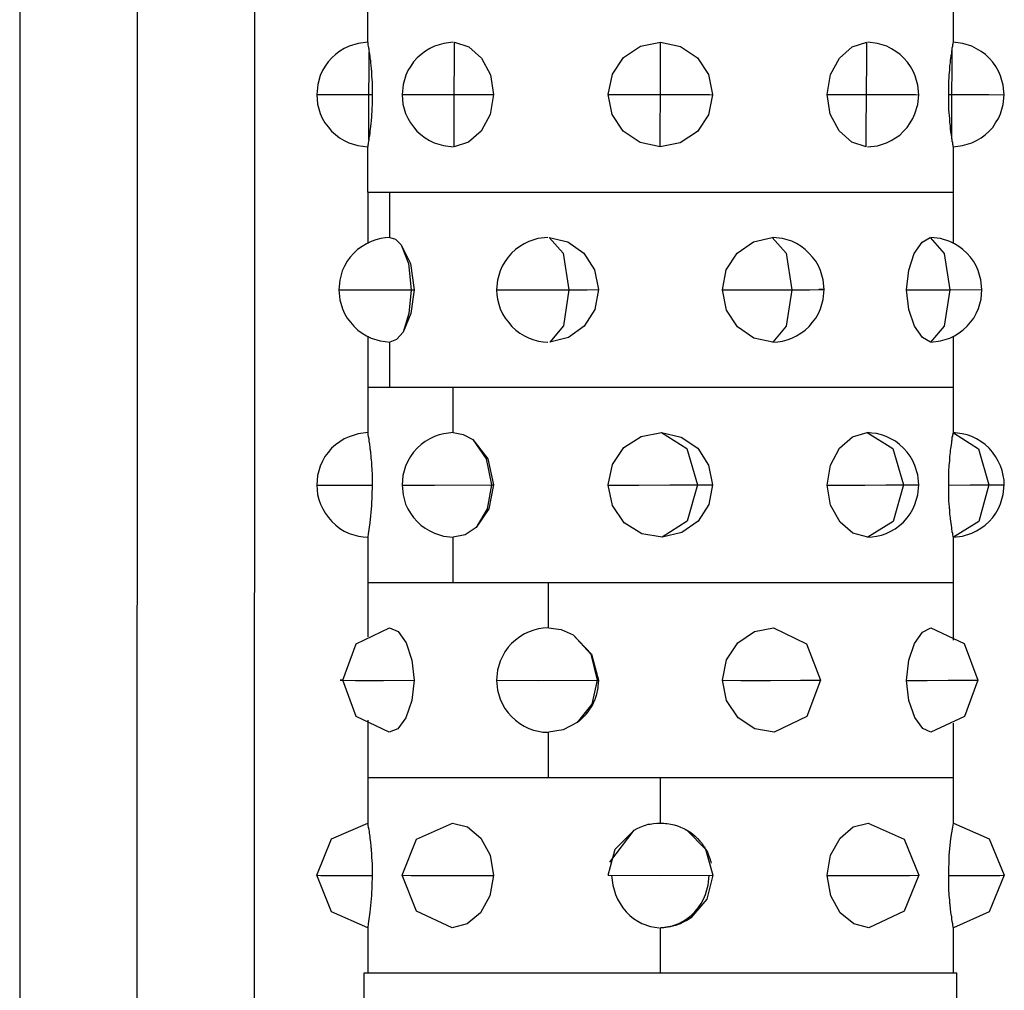
# Model space of a CAD drawing. Units: inches. Extents: x 132.5 to 167.4, y 72.5 to 137.8.
# Drawn here: x 147.8 to 149.3, y 132.7 to 134.1 of the extents above; entities that cross this region are included whole.
import ezdxf

# ---------------------------------------------------------------- set-up
doc = ezdxf.new("R2010")
doc.units = ezdxf.units.IN
doc.header["$MEASUREMENT"] = 0
doc.layers.add('Ebene 1', color=7, linetype='Continuous')

# ---------------------------------------------------------------- blocks, each defined once
blk = doc.blocks.new('block 2')
at = {"layer": 'Ebene 1', "color": 179, "lineweight": 25, "true_color": 0x1a171b}
for points in [[(147.8494, 134.6994), (147.8492, 131.8896)], [(148.0177, 131.8226), (148.0182, 134.6994)], [(148.186, 131.8583), (148.1863, 134.6994)], [(148.3484, 134.068), (148.3484, 134.1005), (148.3484, 134.1329)], [(149.1883, 134.068), (149.1883, 134.1005), (149.1883, 134.1329)], [(148.3486, 134.068), (148.3346, 134.0662), (148.3215, 134.0624), (148.3148, 134.0592), (148.3084, 134.0554), (148.3021, 134.0507), (148.2969, 134.0457), (148.2916, 134.0399), (148.2872, 134.0339), (148.2835, 134.0275), (148.2802, 134.0204), (148.2767, 134.0073), (148.2752, 133.9932)], [(148.3484, 134.068), (148.3484, 134.0676), (148.3484, 134.0669), (148.3484, 134.0666), (148.3486, 134.0659), (148.3486, 134.0652), (148.3486, 134.0645), (148.3491, 134.0624), (148.3493, 134.0599), (148.3498, 134.0585), (148.3501, 134.0571), (148.3501, 134.0556), (148.3505, 134.0538)], [(148.471, 134.068), (148.4573, 134.0662), (148.4442, 134.0624), (148.4376, 134.0592), (148.4312, 134.0554), (148.4252, 134.0507), (148.4195, 134.0457), (148.4142, 134.0401), (148.4101, 134.0339), (148.4061, 134.0275), (148.403, 134.0208), (148.3992, 134.0073), (148.3977, 133.9932)], [(148.4724, 133.9929), (148.4728, 134.045), (148.4728, 134.068)], [(148.4728, 134.068), (148.4936, 134.0616), (148.5117, 134.045), (148.5243, 134.0211), (148.5289, 133.9929)], [(148.6932, 133.9932), (148.6993, 134.0221), (148.7153, 134.0461), (148.7396, 134.0624), (148.7684, 134.068)], [(148.7682, 133.9929), (148.7684, 134.0454), (148.7684, 134.068)], [(148.7684, 134.068), (148.7969, 134.0619), (148.8214, 134.0457), (148.8373, 134.0218), (148.8429, 133.9929)], [(149.0073, 133.9932), (149.0123, 134.0218), (149.025, 134.0454), (149.0433, 134.0616), (149.0641, 134.068)], [(149.0638, 133.9929), (149.0641, 134.045), (149.0641, 134.068)], [(149.1389, 133.9925), (149.1375, 134.0066), (149.1335, 134.0201), (149.1304, 134.0268), (149.1268, 134.0333), (149.1223, 134.0394), (149.1173, 134.0454), (149.1118, 134.0504), (149.1058, 134.0549), (149.0994, 134.0588), (149.0927, 134.0624), (149.0796, 134.0662), (149.0655, 134.068)], [(149.1816, 133.9932), (149.1816, 133.9979), (149.1816, 134.0027), (149.1816, 134.0077), (149.1819, 134.0127), (149.1823, 134.0171), (149.1823, 134.0218), (149.1826, 134.0239), (149.1826, 134.0259), (149.183, 134.0271), (149.183, 134.0285), (149.183, 134.0295), (149.183, 134.0306), (149.1833, 134.0345), (149.184, 134.0387), (149.1843, 134.0421), (149.1847, 134.0457), (149.1852, 134.0475), (149.1852, 134.0494), (149.1854, 134.0507), (149.1859, 134.0525), (149.1861, 134.0554), (149.1866, 134.0578)], [(149.1861, 133.9929), (149.1866, 134.0302), (149.1866, 134.0578)], [(149.1866, 134.0578), (149.1868, 134.0602), (149.1873, 134.0624), (149.1874, 134.0642), (149.1874, 134.0655), (149.188, 134.0659), (149.188, 134.0666), (149.188, 134.0669), (149.188, 134.0673), (149.1883, 134.068)], [(149.2613, 133.9925), (149.2598, 134.0066), (149.256, 134.0201), (149.2531, 134.0268), (149.2493, 134.0333), (149.245, 134.0394), (149.2396, 134.0454), (149.2345, 134.0504), (149.2281, 134.0549), (149.2217, 134.0588), (149.215, 134.0624), (149.2021, 134.0662), (149.188, 134.068)], [(148.3501, 133.9929), (148.3505, 134.0271), (148.3505, 134.0538)], [(148.3505, 134.0538), (148.3508, 134.0511), (148.3512, 134.0481), (148.3515, 134.0468), (148.3515, 134.045), (148.3518, 134.0437), (148.3522, 134.0419), (148.3525, 134.0383), (148.3529, 134.0349), (148.3529, 134.0332), (148.3532, 134.0313), (148.3532, 134.0292), (148.3536, 134.0275), (148.3539, 134.0232), (148.3539, 134.0194), (148.3543, 134.0151), (148.3546, 134.0108), (148.3546, 134.0084), (148.3546, 134.0063), (148.3546, 134.0041), (148.3546, 134.002), (148.3549, 133.9973), (148.3549, 133.9929)], [(148.2752, 133.9932), (148.2764, 133.9794), (148.2802, 133.966), (148.2831, 133.9593), (148.2869, 133.9525), (148.2916, 133.9467), (148.2964, 133.9407), (148.3021, 133.9357), (148.3081, 133.9308), (148.3145, 133.9269), (148.3212, 133.9238), (148.3343, 133.9198), (148.3484, 133.9181)], [(148.2752, 133.9932), (148.2971, 133.9932), (148.3501, 133.9929)], [(148.3498, 133.9283), (148.3501, 133.9555), (148.3501, 133.9929)], [(148.3549, 133.9929), (148.3549, 133.9879), (148.3546, 133.9834), (148.3546, 133.9784), (148.3543, 133.9736), (148.3543, 133.9689), (148.3539, 133.9643), (148.3536, 133.9622), (148.3536, 133.96), (148.3536, 133.9586), (148.3532, 133.9575), (148.3532, 133.9565), (148.3532, 133.9555), (148.3529, 133.9515), (148.3525, 133.9474), (148.3518, 133.9438), (148.3515, 133.9403), (148.3515, 133.9384), (148.3512, 133.9369), (148.3508, 133.935), (148.3508, 133.9336), (148.3501, 133.9308), (148.3498, 133.9283)], [(148.3501, 133.9929), (148.3525, 133.9929), (148.3549, 133.9929)], [(148.3977, 133.9932), (148.3987, 133.9794), (148.4027, 133.966), (148.4059, 133.9593), (148.4097, 133.9525), (148.4139, 133.9467), (148.4188, 133.9407), (148.4245, 133.9357), (148.4306, 133.9308), (148.4368, 133.9269), (148.4435, 133.9238), (148.4569, 133.9198), (148.4707, 133.9181)], [(148.3977, 133.9932), (148.4023, 133.9932), (148.4299, 133.9932), (148.4724, 133.9929)], [(148.4721, 133.9181), (148.4724, 133.941), (148.4724, 133.9929)], [(148.5289, 133.9929), (148.5239, 133.9643), (148.5112, 133.9403), (148.4929, 133.9245), (148.4721, 133.9181)], [(148.4724, 133.9929), (148.5036, 133.9929), (148.5289, 133.9929)], [(148.6932, 133.9932), (148.6976, 133.9932), (148.7134, 133.9932), (148.7384, 133.9932), (148.7682, 133.9929)], [(148.7677, 133.9181), (148.7391, 133.9241), (148.7148, 133.9403), (148.6989, 133.9646), (148.6932, 133.9932)], [(148.7677, 133.9181), (148.7677, 133.9407), (148.7682, 133.9929)], [(148.8429, 133.9925), (148.8373, 133.9639), (148.8211, 133.94), (148.7966, 133.9238), (148.7677, 133.9181)], [(148.7682, 133.9929), (148.7982, 133.9929), (148.8228, 133.9929), (148.8386, 133.9929), (148.8429, 133.9925)], [(149.0073, 133.9932), (149.0328, 133.9932), (149.0638, 133.9929)], [(149.0073, 133.9929), (149.0073, 133.9932)], [(149.0633, 133.9181), (149.0429, 133.9245), (149.0245, 133.941), (149.0117, 133.9649), (149.0073, 133.9929)], [(149.0633, 133.9181), (149.0633, 133.941), (149.0638, 133.9929)], [(149.0638, 133.9929), (149.1065, 133.9929), (149.1339, 133.9929), (149.1389, 133.9925)], [(149.0651, 133.9181), (149.0793, 133.9195), (149.0924, 133.9238), (149.0991, 133.9269), (149.1053, 133.9308), (149.1113, 133.935), (149.117, 133.9403), (149.122, 133.9458), (149.1265, 133.9524), (149.1301, 133.9586), (149.1332, 133.9653), (149.1372, 133.9787), (149.1389, 133.9925)], [(149.1816, 133.9932), (149.1837, 133.9929), (149.1861, 133.9929)], [(149.1859, 133.9322), (149.1854, 133.9346), (149.1852, 133.9377), (149.1847, 133.9391), (149.1847, 133.941), (149.1843, 133.9424), (149.1843, 133.9443), (149.184, 133.9477), (149.1837, 133.9512), (149.1833, 133.9531), (149.1833, 133.9548), (149.183, 133.9569), (149.183, 133.9586), (149.1826, 133.9629), (149.1823, 133.9667), (149.1819, 133.971), (149.1819, 133.9753), (149.1816, 133.9774), (149.1816, 133.9798), (149.1816, 133.9818), (149.1816, 133.9841), (149.1816, 133.9885), (149.1816, 133.9929)], [(149.1859, 133.9322), (149.1861, 133.9586), (149.1861, 133.9929)], [(149.1861, 133.9929), (149.239, 133.9929), (149.2613, 133.9925)], [(149.188, 133.9181), (149.2016, 133.9198), (149.2147, 133.9238), (149.2214, 133.9269), (149.2281, 133.9308), (149.2341, 133.9353), (149.2396, 133.9403), (149.2448, 133.9458), (149.2489, 133.9524), (149.2529, 133.9586), (149.256, 133.9653), (149.2598, 133.9787), (149.2613, 133.9925)], [(148.3498, 133.9283), (148.3493, 133.9258), (148.3491, 133.9238), (148.3491, 133.9219), (148.3486, 133.9205), (148.3486, 133.9202), (148.3484, 133.9195), (148.3484, 133.9191), (148.3484, 133.9188), (148.3484, 133.9181)], [(149.1883, 133.9181), (149.188, 133.9184), (149.188, 133.9191), (149.188, 133.9195), (149.188, 133.9198), (149.188, 133.9202), (149.1874, 133.9209), (149.1874, 133.9215), (149.1873, 133.9238), (149.1868, 133.9262), (149.1866, 133.9272), (149.1866, 133.9289), (149.1861, 133.9296), (149.1861, 133.9305), (149.1861, 133.9312), (149.1859, 133.9322)], [(148.3484, 133.8532), (148.3484, 133.8855), (148.3484, 133.9181)], [(149.1883, 133.8532), (149.1883, 133.8855), (149.1883, 133.9181)], [(148.3484, 133.8532), (148.356, 133.8532), (148.3801, 133.8532)], [(148.3484, 133.8532), (148.471, 133.8532), (148.7682, 133.8532), (149.0651, 133.8532), (149.1883, 133.8532)], [(148.3484, 133.8532), (148.3484, 133.7794)], [(148.3801, 133.7879), (148.3801, 133.8203), (148.3801, 133.8532)], [(148.3801, 133.8532), (148.6595, 133.8532), (149.0238, 133.8532), (149.1883, 133.8532)], [(149.1883, 133.7794), (149.1883, 133.8532)], [(148.3804, 133.7879), (148.3734, 133.7875), (148.367, 133.7865), (148.3599, 133.7848), (148.3532, 133.7822), (148.3465, 133.7791), (148.3403, 133.7751), (148.3338, 133.7706), (148.3286, 133.7653), (148.3232, 133.7596), (148.3191, 133.7538), (148.3152, 133.747), (148.3119, 133.7403), (148.3084, 133.7269), (148.3071, 133.7128)], [(148.3801, 133.7879), (148.3882, 133.7855), (148.3963, 133.7777)], [(148.6066, 133.7879), (148.5925, 133.7865), (148.5794, 133.7822), (148.5727, 133.7791), (148.5663, 133.7751), (148.5603, 133.7706), (148.5546, 133.7653), (148.5498, 133.7596), (148.5451, 133.7532), (148.5413, 133.747), (148.5384, 133.74), (148.5346, 133.7269), (148.5331, 133.7128)], [(148.6087, 133.7879), (148.6354, 133.7818), (148.6581, 133.7657), (148.6736, 133.7417), (148.6793, 133.7135)], [(148.6087, 133.7879), (148.6288, 133.7653), (148.6367, 133.7131)], [(148.8571, 133.7128), (148.8626, 133.7414), (148.8781, 133.7657), (148.9015, 133.7818), (148.9285, 133.7879)], [(148.9285, 133.7879), (148.9484, 133.7653), (148.9568, 133.7131)], [(149.003, 133.7135), (149.0016, 133.7272), (148.9978, 133.7407), (148.9947, 133.7472), (148.9911, 133.7539), (148.9864, 133.76), (148.9811, 133.7657), (148.9756, 133.771), (148.9695, 133.7755), (148.9632, 133.7794), (148.9565, 133.7825), (148.943, 133.7865), (148.9294, 133.7879)], [(149.1213, 133.7128), (149.1244, 133.741), (149.1322, 133.765), (149.1435, 133.7815), (149.1551, 133.7879)], [(149.1551, 133.7879), (149.1749, 133.765), (149.183, 133.7131)], [(149.2293, 133.7135), (149.2278, 133.7272), (149.224, 133.7407), (149.221, 133.7472), (149.2172, 133.7538), (149.2129, 133.76), (149.2076, 133.7657), (149.2021, 133.771), (149.1961, 133.7751), (149.1897, 133.7791), (149.183, 133.7822), (149.1699, 133.7865), (149.1559, 133.7879)], [(148.3963, 133.7777), (148.4066, 133.7505), (148.4108, 133.7131)], [(148.3963, 133.7777), (148.4097, 133.7505), (148.4149, 133.7131)], [(148.3071, 133.7128), (148.3403, 133.7128), (148.4108, 133.7131)], [(148.3071, 133.7128), (148.3084, 133.6986), (148.3124, 133.6856), (148.3152, 133.6788), (148.3191, 133.6723), (148.3236, 133.6663), (148.3286, 133.6606), (148.3343, 133.6552), (148.3403, 133.6508), (148.3465, 133.6468), (148.3532, 133.6435), (148.3663, 133.6397), (148.3804, 133.638)], [(148.4108, 133.7131), (148.4075, 133.6788), (148.3992, 133.6521)], [(148.4149, 133.7131), (148.4104, 133.6788), (148.3992, 133.6521)], [(148.4108, 133.7131), (148.4128, 133.7131), (148.4149, 133.7131)], [(148.5331, 133.7128), (148.5537, 133.7128), (148.5925, 133.7128), (148.6367, 133.7131)], [(148.5331, 133.7128), (148.5336, 133.7061), (148.5346, 133.6993), (148.5363, 133.6923), (148.5384, 133.6856), (148.5417, 133.6785), (148.5455, 133.6723), (148.5501, 133.6663), (148.5551, 133.6602), (148.5606, 133.6552), (148.5666, 133.6508), (148.573, 133.6468), (148.5797, 133.6435), (148.5865, 133.6411), (148.5932, 133.6394), (148.5999, 133.6384), (148.6069, 133.638)], [(148.6793, 133.7135), (148.674, 133.6849), (148.6588, 133.6609), (148.6361, 133.6447), (148.6097, 133.638)], [(148.6367, 133.7131), (148.6292, 133.6613), (148.6097, 133.638)], [(148.6367, 133.7131), (148.6629, 133.7131), (148.6793, 133.7135)], [(148.8571, 133.7128), (148.8726, 133.7128), (148.8972, 133.7128), (148.9268, 133.7128), (148.9568, 133.7131)], [(148.9294, 133.638), (148.9022, 133.6435), (148.8788, 133.6599), (148.8631, 133.6838), (148.8571, 133.7128)], [(148.9568, 133.7131), (148.9487, 133.6606), (148.9294, 133.638)], [(148.9296, 133.638), (148.9363, 133.6384), (148.943, 133.6394), (148.9499, 133.6411), (148.9565, 133.6435), (148.9632, 133.6468), (148.9695, 133.6508), (148.9759, 133.6552), (148.9816, 133.6602), (148.9864, 133.6663), (148.9911, 133.6723), (148.9949, 133.6788), (148.9978, 133.6856), (149.0016, 133.699), (149.003, 133.7135)], [(148.9568, 133.7131), (148.9819, 133.7131), (148.9981, 133.7135), (149.003, 133.7135), (148.9954, 133.7135)], [(149.1213, 133.7128), (149.152, 133.7128), (149.183, 133.7131)], [(149.1554, 133.638), (149.1439, 133.6444), (149.1325, 133.6606), (149.1244, 133.6845), (149.1213, 133.7128)], [(149.183, 133.7131), (149.1752, 133.6609), (149.1554, 133.638)], [(149.1561, 133.638), (149.1699, 133.6397), (149.183, 133.6435), (149.1897, 133.6471), (149.1964, 133.6511), (149.2023, 133.6556), (149.2079, 133.6606), (149.2129, 133.6663), (149.2176, 133.6725), (149.221, 133.6792), (149.2241, 133.6859), (149.2281, 133.6993), (149.2293, 133.7135)], [(149.183, 133.7131), (149.2293, 133.7135)], [(148.3484, 133.6465), (148.3484, 133.5731)], [(148.3992, 133.6521), (148.3896, 133.6415), (148.3801, 133.638)], [(149.1883, 133.5731), (149.1883, 133.6465)], [(148.3801, 133.5731), (148.3801, 133.6055), (148.3801, 133.638)], [(148.3484, 133.5731), (148.356, 133.5731), (148.3801, 133.5731)], [(148.3484, 133.5731), (148.3801, 133.5731), (148.471, 133.5731)], [(148.3484, 133.5731), (148.3484, 133.5081)], [(148.3801, 133.5731), (148.6595, 133.5731), (149.0238, 133.5731), (149.1883, 133.5731)], [(148.471, 133.5081), (148.471, 133.5407), (148.471, 133.5731)], [(148.471, 133.5731), (148.7682, 133.5731), (149.0651, 133.5731), (149.1883, 133.5731)], [(149.1883, 133.5081), (149.1883, 133.5731)], [(148.3486, 133.5081), (148.3346, 133.5064), (148.3215, 133.5021), (148.3148, 133.499), (148.3084, 133.495), (148.3021, 133.4906), (148.2964, 133.4856), (148.2916, 133.4795), (148.2869, 133.4737), (148.2835, 133.467), (148.2802, 133.4602), (148.2764, 133.4468), (148.2752, 133.4327)], [(148.3484, 133.5081), (148.3484, 133.5074), (148.3484, 133.5071), (148.3484, 133.5068), (148.3486, 133.505), (148.3491, 133.5024), (148.3493, 133.5011), (148.3498, 133.4997), (148.3498, 133.4987), (148.3498, 133.498), (148.3501, 133.4968), (148.3501, 133.4957), (148.3508, 133.4916), (148.3515, 133.4866), (148.3515, 133.4852), (148.3518, 133.4838), (148.3518, 133.4825), (148.3522, 133.4811), (148.3525, 133.4782), (148.3529, 133.4751), (148.3529, 133.4718), (148.3532, 133.4687), (148.3536, 133.4656), (148.3539, 133.462), (148.3543, 133.4549), (148.3546, 133.4478), (148.3546, 133.4439), (148.3546, 133.4404), (148.3549, 133.4384), (148.3549, 133.4365), (148.3549, 133.4347), (148.3549, 133.4327)], [(148.471, 133.5081), (148.4643, 133.5074), (148.4576, 133.5064), (148.4507, 133.5047), (148.444, 133.5024), (148.4373, 133.4993), (148.4309, 133.4954), (148.4249, 133.4909), (148.4192, 133.4856), (148.4139, 133.4799), (148.4097, 133.4737), (148.4059, 133.4671), (148.4027, 133.4602), (148.3987, 133.4468), (148.3977, 133.4327)], [(148.471, 133.5081), (148.4852, 133.5054), (148.4989, 133.498)], [(148.6932, 133.433), (148.6993, 133.4623), (148.7155, 133.4866), (148.7403, 133.5024), (148.7696, 133.5081)], [(148.7696, 133.5081), (148.7978, 133.5018), (148.8218, 133.4856), (148.8373, 133.4616), (148.8429, 133.4334)], [(148.7696, 133.5081), (148.8062, 133.4852), (148.8211, 133.433)], [(149.0073, 133.4327), (149.0123, 133.4616), (149.025, 133.4859), (149.0436, 133.5021), (149.0648, 133.5081)], [(149.1389, 133.4334), (149.1372, 133.4475), (149.1332, 133.4609), (149.1301, 133.4676), (149.1265, 133.4744), (149.122, 133.4802), (149.1167, 133.4859), (149.111, 133.4912), (149.1051, 133.4957), (149.0986, 133.4993), (149.0917, 133.5024), (149.085, 133.505), (149.0782, 133.5068), (149.0715, 133.5074), (149.0648, 133.5081)], [(149.0648, 133.5081), (149.1015, 133.4852), (149.1167, 133.433)], [(149.1816, 133.4327), (149.1816, 133.4401), (149.1816, 133.4472), (149.1819, 133.4506), (149.1819, 133.4542), (149.1819, 133.4559), (149.1823, 133.4577), (149.1823, 133.4596), (149.1823, 133.4609), (149.183, 133.4676), (149.1833, 133.4737), (149.1837, 133.4768), (149.184, 133.4795), (149.1843, 133.4825), (149.1847, 133.4852), (149.1854, 133.49), (149.1859, 133.4943), (149.1861, 133.4954), (149.1861, 133.4966), (149.1866, 133.4973), (149.1866, 133.4983), (149.1868, 133.5), (149.1868, 133.5014), (149.1873, 133.5028), (149.1874, 133.5043), (149.1874, 133.5054), (149.188, 133.5061), (149.188, 133.5068), (149.188, 133.5074), (149.1883, 133.5078)], [(149.2613, 133.4334), (149.261, 133.4401), (149.2598, 133.4468), (149.2581, 133.4539), (149.2557, 133.4606), (149.2524, 133.4671), (149.2489, 133.4739), (149.2443, 133.4799), (149.2395, 133.4856), (149.2338, 133.4909), (149.2278, 133.4954), (149.2214, 133.4993), (149.2147, 133.5024), (149.2079, 133.5047), (149.2009, 133.5064), (149.1942, 133.5074), (149.1874, 133.5081)], [(149.1883, 133.5078), (149.2241, 133.4849), (149.239, 133.433)], [(148.4989, 133.498), (148.5182, 133.4704), (148.5258, 133.433)], [(148.4989, 133.498), (148.5205, 133.4704), (148.5289, 133.433)], [(148.2752, 133.4327), (148.2757, 133.426), (148.2764, 133.4192), (148.2781, 133.4122), (148.2805, 133.4055), (148.2838, 133.3987), (148.2876, 133.392), (148.2919, 133.3862), (148.2969, 133.3805), (148.3024, 133.3751), (148.3084, 133.3707), (148.3148, 133.3667), (148.3215, 133.3634), (148.3282, 133.3614), (148.3353, 133.3596), (148.3418, 133.3586), (148.3486, 133.3579)], [(148.2752, 133.4327), (148.2816, 133.4327), (148.3117, 133.4327), (148.3549, 133.4327)], [(148.3549, 133.4327), (148.3539, 133.4034), (148.3515, 133.3789), (148.3491, 133.3631), (148.3484, 133.3583)], [(148.3977, 133.4327), (148.444, 133.4327), (148.5258, 133.433)], [(148.3977, 133.4327), (148.3992, 133.4189), (148.4027, 133.4055), (148.4059, 133.3987), (148.4097, 133.3924), (148.4139, 133.3862), (148.4192, 133.3805), (148.4245, 133.3755), (148.4309, 133.3708), (148.4373, 133.3671), (148.444, 133.364), (148.4569, 133.3596), (148.4707, 133.3583)], [(148.5258, 133.433), (148.5198, 133.3987), (148.5038, 133.372)], [(148.5289, 133.433), (148.5219, 133.3987), (148.5038, 133.372)], [(148.5258, 133.433), (148.5272, 133.433), (148.5289, 133.433)], [(148.6932, 133.4327), (148.7039, 133.4327), (148.7373, 133.4327), (148.7816, 133.433), (148.8211, 133.433)], [(148.7706, 133.3583), (148.7413, 133.3631), (148.7162, 133.3789), (148.6993, 133.4034), (148.6932, 133.4327)], [(148.8429, 133.4334), (148.8376, 133.4051), (148.8221, 133.3812), (148.7988, 133.3646), (148.7706, 133.3583)], [(148.8211, 133.433), (148.8066, 133.3812), (148.7706, 133.3583)], [(148.8211, 133.433), (148.8383, 133.433), (148.8429, 133.4334)], [(149.0073, 133.4327), (149.0316, 133.4327), (149.0612, 133.4327), (149.0912, 133.433), (149.1167, 133.433)], [(149.0655, 133.3583), (149.0443, 133.364), (149.0257, 133.3796), (149.0123, 133.4041), (149.0073, 133.4327)], [(149.0651, 133.3579), (149.0719, 133.3586), (149.0782, 133.3596), (149.0853, 133.361), (149.0917, 133.3634), (149.0984, 133.3667), (149.1046, 133.3702), (149.111, 133.3748), (149.1167, 133.3796), (149.122, 133.3857), (149.1261, 133.3917), (149.1301, 133.3984), (149.1332, 133.4051), (149.1375, 133.4189), (149.1389, 133.4334)], [(149.1167, 133.433), (149.1018, 133.3808), (149.0655, 133.3583)], [(149.1167, 133.433), (149.1385, 133.4334)], [(149.1816, 133.4327), (149.2126, 133.433), (149.239, 133.433)], [(149.1883, 133.3583), (149.188, 133.3586), (149.188, 133.359), (149.188, 133.3596), (149.1874, 133.3617), (149.1873, 133.3641), (149.1868, 133.365), (149.1868, 133.3657), (149.1868, 133.3664), (149.1866, 133.3674), (149.1861, 133.3691), (149.1861, 133.3714), (149.1854, 133.3755), (149.1847, 133.3805), (149.1847, 133.3819), (149.1843, 133.3829), (149.1843, 133.3843), (149.184, 133.3857), (149.1837, 133.3886), (149.1833, 133.3917), (149.1833, 133.3944), (149.183, 133.3977), (149.1826, 133.3994), (149.1826, 133.4012), (149.1826, 133.4027), (149.1823, 133.4044), (149.1819, 133.4112), (149.1816, 133.4182), (149.1816, 133.4217), (149.1816, 133.4256), (149.1816, 133.4273), (149.1816, 133.4291), (149.1816, 133.431), (149.1816, 133.4327)], [(149.188, 133.3579), (149.2016, 133.3596), (149.2147, 133.364), (149.2214, 133.3671), (149.2278, 133.3708), (149.2341, 133.3755), (149.2396, 133.3808), (149.2448, 133.3863), (149.2493, 133.3924), (149.2529, 133.3991), (149.256, 133.4058), (149.2598, 133.4192), (149.2613, 133.4334)], [(149.239, 133.433), (149.2247, 133.3808), (149.1883, 133.3583)], [(149.239, 133.433), (149.2613, 133.4334)], [(148.5038, 133.372), (148.4881, 133.3617), (148.471, 133.3583)], [(148.3484, 133.3583), (148.3484, 133.293)], [(148.471, 133.293), (148.471, 133.3254), (148.471, 133.3583)], [(149.1883, 133.293), (149.1883, 133.3583)], [(148.3484, 133.293), (148.4188, 133.293), (148.6076, 133.293)], [(148.3484, 133.293), (148.3801, 133.293), (148.471, 133.293)], [(148.3484, 133.293), (148.3484, 133.215)], [(148.471, 133.293), (148.7682, 133.293), (149.0651, 133.293), (149.1883, 133.293)], [(148.6076, 133.228), (148.6076, 133.2604), (148.6076, 133.293)], [(148.6076, 133.293), (149.0016, 133.293), (149.1883, 133.293)], [(149.1883, 133.2106), (149.1883, 133.293)], [(148.3126, 133.1529), (148.332, 133.2051), (148.3797, 133.228)], [(148.3797, 133.228), (148.3918, 133.2227), (148.4033, 133.2065), (148.4118, 133.1819), (148.4149, 133.1529)], [(148.6066, 133.228), (148.6001, 133.2277), (148.5935, 133.2267), (148.5865, 133.2249), (148.5797, 133.2224), (148.573, 133.2193), (148.5666, 133.2153), (148.5603, 133.2106), (148.5546, 133.2058), (148.5498, 133.2001), (148.5451, 133.1938), (148.5417, 133.187), (148.5384, 133.1803), (148.5346, 133.1671), (148.5331, 133.1529)], [(148.6076, 133.228), (148.6256, 133.2256), (148.6428, 133.2179)], [(148.8571, 133.1529), (148.8631, 133.1822), (148.8793, 133.2065), (148.9029, 133.2227), (148.9303, 133.228)], [(148.9303, 133.228), (148.9776, 133.2051), (148.9975, 133.1529)], [(149.1213, 133.1524), (149.1244, 133.1815), (149.1325, 133.2058), (149.1442, 133.222), (149.1561, 133.228)], [(149.1561, 133.228), (149.2038, 133.2055), (149.2234, 133.1529)], [(148.6428, 133.2179), (148.6693, 133.1903), (148.6793, 133.1529)], [(148.6428, 133.2179), (148.6683, 133.1903), (148.6774, 133.1529)], [(148.3126, 133.1529), (148.3088, 133.1529), (148.3307, 133.1524), (148.3708, 133.1524), (148.4149, 133.1529)], [(148.3791, 133.0782), (148.332, 133.1009), (148.3126, 133.1529)], [(148.4149, 133.1529), (148.4118, 133.1237), (148.403, 133.0989), (148.3913, 133.083), (148.3791, 133.0782)], [(148.5331, 133.1529), (148.5346, 133.1388), (148.5384, 133.1257), (148.5417, 133.1187), (148.5451, 133.1123), (148.5498, 133.1063), (148.5546, 133.1007), (148.5603, 133.0954), (148.5663, 133.0908), (148.5727, 133.087), (148.5794, 133.0837), (148.5861, 133.0813), (148.5932, 133.0796), (148.5994, 133.0785), (148.6061, 133.0782)], [(148.5331, 133.1529), (148.5935, 133.1524), (148.6774, 133.1529)], [(148.6793, 133.1529), (148.6788, 133.1486), (148.6786, 133.1442), (148.6786, 133.1421), (148.6777, 133.1398), (148.6774, 133.1374), (148.6771, 133.1354), (148.676, 133.1311), (148.6746, 133.1268), (148.674, 133.1247), (148.6728, 133.123), (148.6721, 133.1209), (148.6712, 133.1187), (148.669, 133.1149), (148.6665, 133.1113), (148.664, 133.1075), (148.6612, 133.1042), (148.6602, 133.1025), (148.6585, 133.1007), (148.6569, 133.0994), (148.6552, 133.0978), (148.6521, 133.0947), (148.6488, 133.0921)], [(148.6774, 133.1529), (148.67, 133.1187), (148.6488, 133.0921)], [(148.6774, 133.1529), (148.6786, 133.1529), (148.6793, 133.1529)], [(148.9311, 133.0782), (148.9036, 133.083), (148.8795, 133.0989), (148.8631, 133.1237), (148.8571, 133.1529)], [(148.8571, 133.1529), (148.8834, 133.1524), (148.9258, 133.1524), (148.9689, 133.1529), (148.9975, 133.1529)], [(148.9975, 133.1529), (148.9783, 133.1009), (148.9311, 133.0782)], [(149.1213, 133.1524), (149.1508, 133.1524), (149.1809, 133.1529), (149.2066, 133.1529), (149.2234, 133.1529)], [(149.1561, 133.0782), (149.1446, 133.0837), (149.1328, 133.0995), (149.1244, 133.124), (149.1213, 133.1524)], [(149.2234, 133.1529), (149.2042, 133.1007), (149.1561, 133.0782)], [(148.3484, 133.0954), (148.3484, 133.0132)], [(148.6488, 133.0921), (148.6288, 133.0816), (148.6076, 133.0782)], [(149.1883, 133.0132), (149.1883, 133.0913)], [(148.6076, 133.0132), (148.6076, 133.0456), (148.6076, 133.0782)], [(148.3484, 133.0132), (148.4188, 133.0132), (148.6076, 133.0132)], [(148.3484, 133.0132), (148.471, 133.0132), (148.7682, 133.0132)], [(148.3484, 133.0132), (148.3484, 132.948)], [(148.6076, 133.0132), (149.0016, 133.0132), (149.1883, 133.0132)], [(148.7682, 132.948), (148.7682, 132.9803), (148.7682, 133.0132)], [(148.7682, 133.0132), (149.0651, 133.0132), (149.1883, 133.0132)], [(149.1883, 132.948), (149.1883, 133.0132)], [(148.2752, 132.8732), (148.2964, 132.9252), (148.3484, 132.948)], [(148.3484, 132.948), (148.3484, 132.9476), (148.3484, 132.9473), (148.3484, 132.9466), (148.3486, 132.9459), (148.3486, 132.9449), (148.3486, 132.944), (148.3491, 132.9433), (148.3491, 132.943), (148.3491, 132.9423), (148.3498, 132.9392), (148.3505, 132.9352), (148.3505, 132.9342), (148.3505, 132.9331), (148.3508, 132.9321), (148.3508, 132.9311), (148.3512, 132.9285), (148.3515, 132.9261), (148.3522, 132.9204), (148.3529, 132.9149), (148.3529, 132.913), (148.3532, 132.9116), (148.3532, 132.9097), (148.3532, 132.9083), (148.3536, 132.9049), (148.3539, 132.9018), (148.3539, 132.8982), (148.3543, 132.8947), (148.3543, 132.8928), (148.3546, 132.8911), (148.3546, 132.8894), (148.3546, 132.8877), (148.3546, 132.8804), (148.3549, 132.8732)], [(148.3977, 132.8732), (148.4185, 132.925), (148.47, 132.948)], [(148.47, 132.948), (148.4915, 132.9426), (148.5105, 132.9264), (148.5239, 132.9021), (148.5289, 132.8729)], [(148.7303, 132.9376), (148.7349, 132.9402), (148.7391, 132.9423), (148.7437, 132.944), (148.7484, 132.9455), (148.7508, 132.9462), (148.7534, 132.9466), (148.7558, 132.9469), (148.7582, 132.9473), (148.7632, 132.948), (148.7682, 132.948)], [(148.7682, 132.948), (148.7706, 132.948), (148.773, 132.948), (148.7756, 132.9476), (148.778, 132.9473), (148.783, 132.9466), (148.7878, 132.9455), (148.7925, 132.944), (148.7969, 132.9423), (148.7992, 132.9412), (148.8016, 132.9402), (148.8037, 132.9392), (148.8059, 132.9376)], [(149.0073, 132.8732), (149.0123, 132.9021), (149.0257, 132.9264), (149.0446, 132.9426), (149.0662, 132.948)], [(149.0662, 132.948), (149.1177, 132.925), (149.1389, 132.8732)], [(149.1816, 132.8729), (149.1823, 132.9014), (149.1847, 132.9257), (149.1873, 132.9419), (149.1883, 132.948)], [(149.1883, 132.948), (149.2396, 132.9252), (149.2613, 132.8732)], [(148.6932, 132.8732), (148.7032, 132.9106), (148.7303, 132.9376)], [(148.6958, 132.8921), (148.7303, 132.9376)], [(148.8059, 132.9376), (148.8102, 132.9352), (148.814, 132.9325), (148.8178, 132.9292), (148.8214, 132.9261), (148.8245, 132.9221), (148.8278, 132.9187), (148.8292, 132.9164), (148.8305, 132.9149), (148.8312, 132.9137), (148.8319, 132.9126), (148.8323, 132.9116), (148.8329, 132.9106), (148.8355, 132.9063), (148.8373, 132.9018), (148.839, 132.8971), (148.8404, 132.8925), (148.8407, 132.8904)], [(148.8059, 132.9376), (148.8329, 132.9106), (148.8433, 132.8732)], [(148.3484, 132.7979), (148.2964, 132.8207), (148.2752, 132.8732)], [(148.2752, 132.8732), (148.2812, 132.8729), (148.299, 132.8729), (148.3246, 132.8729), (148.3549, 132.8729)], [(148.3549, 132.8729), (148.3539, 132.8439), (148.3515, 132.82), (148.3491, 132.8036), (148.3484, 132.7979)], [(148.3549, 132.8732), (148.3549, 132.8729)], [(148.4693, 132.7979), (148.4185, 132.8214), (148.3977, 132.8732)], [(148.3977, 132.8732), (148.4108, 132.8729), (148.4461, 132.8729), (148.4909, 132.8729), (148.5289, 132.8729)], [(148.5289, 132.8729), (148.5236, 132.8436), (148.5103, 132.8193), (148.4909, 132.8033), (148.4693, 132.7979)], [(148.6932, 132.8732), (148.7682, 132.8729), (148.8433, 132.8732)], [(148.6982, 132.8729), (148.7, 132.8591), (148.7036, 132.8456), (148.7067, 132.8389), (148.7103, 132.8325), (148.7141, 132.8262), (148.7191, 132.8207), (148.7241, 132.8153), (148.7296, 132.811), (148.7356, 132.8072), (148.7417, 132.804), (148.7537, 132.7998), (148.7663, 132.7979)], [(148.7699, 132.7979), (148.7825, 132.7998), (148.7945, 132.804), (148.8006, 132.8072), (148.8066, 132.811), (148.8123, 132.8153), (148.8176, 132.8207), (148.8221, 132.8262), (148.8264, 132.8325), (148.8298, 132.8389), (148.8326, 132.8456), (148.8366, 132.8591), (148.8379, 132.8729)], [(148.8433, 132.8732), (148.8347, 132.8389), (148.8118, 132.812)], [(149.0073, 132.8729), (149.0457, 132.8729), (149.0903, 132.8729), (149.1254, 132.8729), (149.1389, 132.8732)], [(149.0669, 132.7979), (149.0453, 132.8033), (149.026, 132.8193), (149.0126, 132.8436), (149.0073, 132.8729)], [(149.1389, 132.8732), (149.1177, 132.8214), (149.0669, 132.7979)], [(149.1816, 132.8729), (149.2116, 132.8729), (149.2376, 132.8729), (149.255, 132.8729), (149.2613, 132.8732)], [(149.1883, 132.7979), (149.188, 132.7983), (149.188, 132.7988), (149.188, 132.7995), (149.188, 132.8002), (149.1874, 132.8012), (149.1874, 132.8019), (149.1874, 132.8022), (149.1873, 132.8029), (149.1873, 132.8036), (149.1866, 132.8069), (149.1861, 132.8103), (149.1859, 132.8114), (149.1859, 132.8126), (149.1859, 132.8139), (149.1854, 132.815), (149.1852, 132.8174), (149.1847, 132.82), (149.184, 132.8251), (149.1837, 132.8312), (149.1833, 132.8325), (149.1833, 132.8339), (149.183, 132.8356), (149.183, 132.8375), (149.1826, 132.8406), (149.1823, 132.8439), (149.1823, 132.8474), (149.1819, 132.851), (149.1819, 132.8527), (149.1819, 132.8544), (149.1819, 132.8561), (149.1816, 132.858), (149.1816, 132.8654), (149.1816, 132.8729)], [(149.2613, 132.8732), (149.2396, 132.8207), (149.1883, 132.7979)], [(148.8118, 132.812), (148.8069, 132.8089), (148.8019, 132.8062), (148.7966, 132.8036), (148.7914, 132.8015), (148.7899, 132.8012), (148.7885, 132.8009), (148.7871, 132.8005), (148.7858, 132.8002), (148.7825, 132.7995), (148.7797, 132.7991), (148.7742, 132.7983), (148.7682, 132.7979)], [(148.3484, 132.7979), (148.3484, 132.7332)], [(148.7682, 132.7332), (148.7682, 132.7655), (148.7682, 132.7979)], [(149.1883, 132.7332), (149.1883, 132.7979)], [(148.3431, 132.7332), (148.4676, 132.7332), (148.7682, 132.7332), (149.0686, 132.7332), (149.1933, 132.7332)], [(148.3431, 132.683), (148.3431, 132.7332)], [(149.1933, 132.683), (149.1933, 132.7332)]]:
    blk.add_lwpolyline(points, dxfattribs=at)

msp = doc.modelspace()

# ---------------------------------------------------------------- block references
at = {"layer": 'Ebene 1'}
msp.add_blockref('block 2', (0, 0), dxfattribs=at)

doc.saveas('drawing.dxf')
